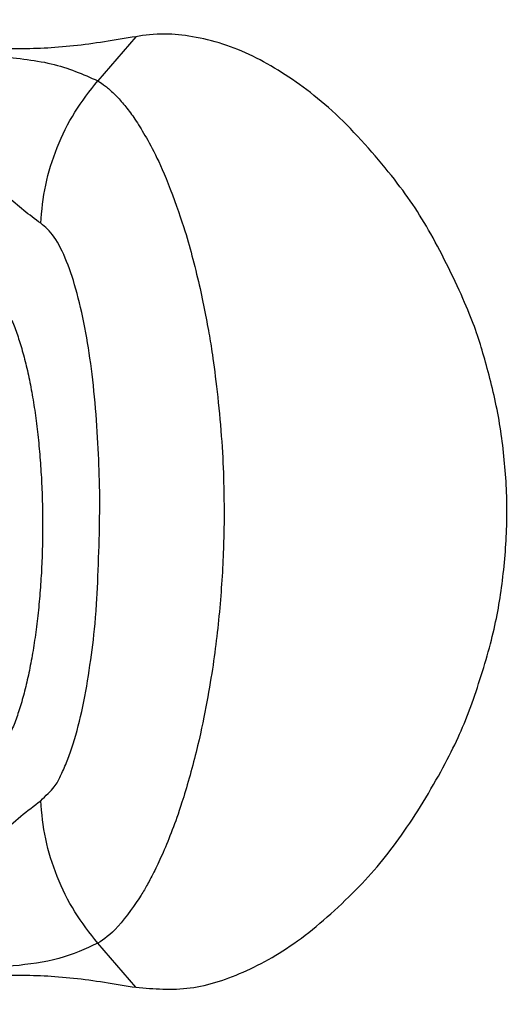
# Model space of a CAD drawing. Extents: x 29 to 418, y 14 to 281.
# Drawn here: x 140 to 145, y 64 to 74 of the extents above; entities that cross this region are included whole.
import ezdxf

# ---------------------------------------------------------------- set-up
doc = ezdxf.new("R2010")
doc.units = 0
doc.layers.add('M0', color=3, linetype='CONTINUOUS')

msp = doc.modelspace()

# ---------------------------------------------------------------- linework, layer by layer
at = {"layer": 'M0'}
for p, q in [((141.498754, 74.222157), (141.091625, 73.750754)), ((141.498754, 64.06806), (141.091625, 64.539464))]:
    msp.add_line(p, q, dxfattribs=at)
at = {"layer": 'M0', "extrusion": (0, 0, -1)}
for points, knots in [([(141.498754, 74.222157), (141.273369, 74.184634), (141.047984, 74.147112), (140.833017, 74.123763), (140.61805, 74.100413), (140.413502, 74.091239), (140.216968, 74.092706), (140.020433, 74.094174), (139.831913, 74.106284), (139.65148, 74.129032), (139.471047, 74.15178), (139.298702, 74.185167), (139.137358, 74.232689), (138.976014, 74.280211), (138.825673, 74.341871), (138.675331, 74.40353)], [0, 0, 0, 0, 1, 1, 1, 2, 2, 2, 3, 3, 3, 4, 4, 4, 5, 5, 5, 5]), ([(138.587535, 74.301873), (138.719722, 74.240963), (138.85191, 74.180053), (139.002988, 74.138815), (139.154067, 74.097577), (139.324035, 74.07601), (139.490016, 74.058631), (139.655997, 74.041252), (139.81799, 74.028061), (140.005979, 74.01195), (140.193967, 73.995838), (140.40795, 73.976806), (140.593223, 73.932786), (140.778496, 73.888766), (140.93506, 73.81976), (141.091625, 73.750754)], [0, 0, 0, 0, 1, 1, 1, 2, 2, 2, 3, 3, 3, 4, 4, 4, 5, 5, 5, 5]), ([(141.498754, 64.06806), (141.68994, 64.052304), (141.881124, 64.03655), (142.077809, 64.062059), (142.274493, 64.087568), (142.476676, 64.154344), (142.680988, 64.248152), (142.8853, 64.34196), (143.09174, 64.462804), (143.302864, 64.62402), (143.513988, 64.785236), (143.729794, 64.986826), (143.910705, 65.178283), (144.091617, 65.369741), (144.237632, 65.551068), (144.390483, 65.77777), (144.543335, 66.004472), (144.70302, 66.276549), (144.819697, 66.50005), (144.936375, 66.723551), (145.010043, 66.898476), (145.085023, 67.107853), (145.160002, 67.317231), (145.236291, 67.56106), (145.290909, 67.776086), (145.345526, 67.991113), (145.37847, 68.177337), (145.404321, 68.376443), (145.430173, 68.575549), (145.44893, 68.787537), (145.454722, 68.998313), (145.460514, 69.209088), (145.453339, 69.418652), (145.435896, 69.626025), (145.418452, 69.833397), (145.390737, 70.038579), (145.351017, 70.239784), (145.311296, 70.440989), (145.259568, 70.638216), (145.210236, 70.810099), (145.160905, 70.981981), (145.113969, 71.128519), (145.022618, 71.343136), (144.931267, 71.557753), (144.7955, 71.840448), (144.668072, 72.072366), (144.540643, 72.304283), (144.421551, 72.485422), (144.255626, 72.6986), (144.0897, 72.911778), (143.87694, 73.156994), (143.668903, 73.356566), (143.460865, 73.556137), (143.257549, 73.710063), (143.05312, 73.839242), (142.848691, 73.968421), (142.643148, 74.07285), (142.426775, 74.142414), (142.210401, 74.211979), (141.983196, 74.246675), (141.815371, 74.250336), (141.686485, 74.253147), (141.59262, 74.237652), (141.498754, 74.222157)], [0, 0, 0, 0, 1, 1, 1, 2, 2, 2, 3, 3, 3, 4, 4, 4, 5, 5, 5, 6, 6, 6, 7, 7, 7, 8, 8, 8, 9, 9, 9, 10, 10, 10, 11, 11, 11, 12, 12, 12, 13, 13, 13, 14, 14, 14, 15, 15, 15, 16, 16, 16, 17, 17, 17, 18, 18, 18, 19, 19, 19, 20, 20, 20, 21, 21, 21, 21]), ([(140.481983, 72.229049), (140.361331, 72.318752), (140.240679, 72.408454), (140.120002, 72.525578), (139.999326, 72.642702), (139.878626, 72.787245), (139.762991, 72.930292), (139.647357, 73.073338), (139.536788, 73.214888), (139.407989, 73.37874), (139.279189, 73.542591), (139.13216, 73.728743), (138.988145, 73.875747), (138.861732, 74.004785), (138.737642, 74.103661), (138.613836, 74.198851)], [0, 0, 0, 0, 1, 1, 1, 2, 2, 2, 3, 3, 3, 4, 4, 4, 5, 5, 5, 5]), ([(140.481983, 72.229049), (140.494735, 72.365247), (140.507485, 72.501444), (140.535237, 72.637013), (140.562989, 72.772581), (140.60574, 72.907522), (140.658307, 73.038731), (140.710874, 73.169941), (140.773255, 73.297422), (140.847111, 73.41547), (140.920968, 73.533518), (141.006296, 73.642136), (141.091625, 73.750754)], [0, 0, 0, 0, 1, 1, 1, 2, 2, 2, 3, 3, 3, 4, 4, 4, 4]), ([(141.091625, 73.750754), (141.118617, 73.733117), (141.14561, 73.715479), (141.173793, 73.693725), (141.201977, 73.67197), (141.231352, 73.646097), (141.261448, 73.616764), (141.291543, 73.587432), (141.32236, 73.554638), (141.354175, 73.517168), (141.385991, 73.479698), (141.418805, 73.437551), (141.451456, 73.392206), (141.484106, 73.346861), (141.516592, 73.298318), (141.552651, 73.239173), (141.58871, 73.180027), (141.628342, 73.110277), (141.671977, 73.027087), (141.715611, 72.943897), (141.763247, 72.847265), (141.820378, 72.7065), (141.877508, 72.565734), (141.944132, 72.380835), (141.98965, 72.244266), (142.035168, 72.107697), (142.059579, 72.019457), (142.085878, 71.920299), (142.112176, 71.821141), (142.140361, 71.711064), (142.164583, 71.608489), (142.188805, 71.505914), (142.209063, 71.410841), (142.2276, 71.317672), (142.246136, 71.224502), (142.26295, 71.133238), (142.2768, 71.054812), (142.290649, 70.976387), (142.301533, 70.910799), (142.313977, 70.825245), (142.345164, 70.610834), (142.386144, 70.27102), (142.409428, 69.956234), (142.432711, 69.641449), (142.438297, 69.351691), (142.43863, 69.145109), (142.438823, 69.024936), (142.437239, 68.93291), (142.434154, 68.830372), (142.43107, 68.727834), (142.426485, 68.614785), (142.420201, 68.502301), (142.413918, 68.389816), (142.405935, 68.277897), (142.396001, 68.163348), (142.386066, 68.048798), (142.37418, 67.93162), (142.360818, 67.816435), (142.347456, 67.701251), (142.332619, 67.588061), (142.313977, 67.464973), (142.295335, 67.341885), (142.272888, 67.208899), (142.245453, 67.063615), (142.218018, 66.918331), (142.185595, 66.760748), (142.140194, 66.579773), (142.094794, 66.398798), (142.036415, 66.194431), (141.98965, 66.045952), (141.949965, 65.91995), (141.918642, 65.834197), (141.88618, 65.749716), (141.853717, 65.665235), (141.820115, 65.582028), (141.78872, 65.509383), (141.757325, 65.436739), (141.728139, 65.374656), (141.69955, 65.317567), (141.670962, 65.260477), (141.642972, 65.208381), (141.620423, 65.167032), (141.597875, 65.125683), (141.580767, 65.095082), (141.552651, 65.051045), (141.49518, 64.961029), (141.391717, 64.814879), (141.307214, 64.72026), (141.222711, 64.62564), (141.157168, 64.582553), (141.091625, 64.539464)], [0, 0, 0, 0, 1, 1, 1, 2, 2, 2, 3, 3, 3, 4, 4, 4, 5, 5, 5, 6, 6, 6, 7, 7, 7, 8, 8, 8, 9, 9, 9, 10, 10, 10, 11, 11, 11, 12, 12, 12, 13, 13, 13, 14, 14, 14, 15, 15, 15, 16, 16, 16, 17, 17, 17, 18, 18, 18, 19, 19, 19, 20, 20, 20, 21, 21, 21, 22, 22, 22, 23, 23, 23, 24, 24, 24, 25, 25, 25, 26, 26, 26, 27, 27, 27, 28, 28, 28, 29, 29, 29, 30, 30, 30, 30]), ([(140.481983, 66.061168), (140.536377, 66.11321), (140.590771, 66.165251), (140.625449, 66.208531), (140.659647, 66.251212), (140.674671, 66.285372), (140.693452, 66.325399), (140.712232, 66.365425), (140.73477, 66.411318), (140.758968, 66.471057), (140.795106, 66.560272), (140.83495, 66.680365), (140.870407, 66.81104), (140.905865, 66.941715), (140.936937, 67.08297), (140.96342, 67.230086), (140.989904, 67.377202), (141.0118, 67.530176), (141.030487, 67.673968), (141.049175, 67.817759), (141.064655, 67.952369), (141.077901, 68.164033), (141.095507, 68.445379), (141.109167, 68.862863), (141.111803, 69.145109), (141.113834, 69.362622), (141.10932, 69.499818), (141.103329, 69.649384), (141.097339, 69.798951), (141.089874, 69.960888), (141.077901, 70.126185), (141.065927, 70.291482), (141.049446, 70.460141), (141.030503, 70.616124), (141.011559, 70.772108), (140.990154, 70.915417), (140.96342, 71.060132), (140.936686, 71.204846), (140.904625, 71.350967), (140.870435, 71.479074), (140.836245, 71.60718), (140.799928, 71.717274), (140.758968, 71.819161), (140.718008, 71.921047), (140.672407, 72.014728), (140.625469, 72.081675), (140.578531, 72.148621), (140.530257, 72.188836), (140.481983, 72.229049)], [0, 0, 0, 0, 1, 1, 1, 2, 2, 2, 3, 3, 3, 4, 4, 4, 5, 5, 5, 6, 6, 6, 7, 7, 7, 8, 8, 8, 9, 9, 9, 10, 10, 10, 11, 11, 11, 12, 12, 12, 13, 13, 13, 14, 14, 14, 15, 15, 15, 16, 16, 16, 16]), ([(140.122891, 71.299734), (140.143321, 71.257559), (140.163751, 71.215384), (140.183394, 71.168725), (140.203037, 71.122066), (140.221893, 71.070922), (140.240057, 71.016799), (140.25822, 70.962675), (140.275689, 70.905569), (140.292331, 70.845422), (140.308974, 70.785276), (140.324788, 70.722087), (140.339713, 70.656253), (140.354637, 70.590419), (140.368671, 70.521938), (140.381743, 70.451118), (140.394815, 70.380299), (140.406926, 70.30714), (140.418017, 70.232002), (140.429108, 70.156864), (140.439179, 70.079746), (140.448182, 70.00102), (140.457185, 69.922295), (140.46512, 69.84196), (140.471948, 69.760407), (140.478776, 69.678853), (140.484498, 69.596079), (140.489085, 69.512486), (140.493672, 69.428893), (140.497125, 69.34448), (140.499427, 69.259655), (140.50173, 69.174831), (140.50288, 69.089594), (140.502875, 69.004357), (140.50287, 68.919121), (140.501708, 68.833885), (140.499395, 68.74906), (140.497082, 68.664235), (140.493618, 68.579823), (140.48902, 68.49623), (140.484423, 68.412638), (140.47869, 68.329865), (140.471852, 68.248312), (140.465013, 68.166759), (140.457068, 68.086426), (140.448055, 68.007702), (140.439042, 67.928977), (140.428961, 67.851861), (140.41786, 67.776724), (140.40676, 67.701587), (140.39464, 67.62843), (140.381559, 67.557612), (140.368478, 67.486794), (140.354435, 67.418316), (140.339503, 67.352483), (140.32457, 67.28665), (140.308747, 67.223464), (140.292097, 67.163319), (140.275447, 67.103174), (140.25797, 67.046072), (140.2398, 66.99195), (140.221631, 66.937828), (140.202768, 66.886687), (140.183119, 66.840031), (140.16347, 66.793374), (140.143034, 66.751202), (140.122599, 66.70903)], [0, 0, 0, 0, 1, 1, 1, 2, 2, 2, 3, 3, 3, 4, 4, 4, 5, 5, 5, 6, 6, 6, 7, 7, 7, 8, 8, 8, 9, 9, 9, 10, 10, 10, 11, 11, 11, 12, 12, 12, 13, 13, 13, 14, 14, 14, 15, 15, 15, 16, 16, 16, 17, 17, 17, 18, 18, 18, 19, 19, 19, 20, 20, 20, 21, 21, 21, 22, 22, 22, 22]), ([(138.875236, 64.302269), (138.891528, 64.31715), (138.907821, 64.332464), (138.924114, 64.348278), (139.044791, 64.465402), (139.165491, 64.609945), (139.281125, 64.752991), (139.39676, 64.896038), (139.507328, 65.037588), (139.636128, 65.201439), (139.764927, 65.365291), (139.911957, 65.551442), (140.055971, 65.698447), (140.199986, 65.845451), (140.340984, 65.953309), (140.481983, 66.061168)], [0, 0, 0, 0, 1, 1, 1, 2, 2, 2, 3, 3, 3, 4, 4, 4, 5, 5, 5, 5]), ([(141.091625, 64.539464), (141.006296, 64.648082), (140.920966, 64.756699), (140.847111, 64.874748), (140.773256, 64.992797), (140.710873, 65.120276), (140.658307, 65.251486), (140.60574, 65.382696), (140.562988, 65.517636), (140.535237, 65.653205), (140.507487, 65.788774), (140.494734, 65.924971), (140.481983, 66.061168)], [0, 0, 0, 0, 1, 1, 1, 2, 2, 2, 3, 3, 3, 4, 4, 4, 4]), ([(141.091625, 64.539464), (140.959438, 64.478554), (140.82725, 64.417644), (140.676172, 64.376406), (140.525093, 64.335168), (140.355125, 64.313601), (140.189144, 64.296222), (140.023163, 64.278843), (139.86117, 64.265652), (139.673181, 64.249541), (139.485193, 64.233429), (139.27121, 64.214397), (139.085937, 64.170377), (138.963729, 64.141341), (138.854012, 64.101434), (138.748547, 64.057827)], [0, 0, 0, 0, 1, 1, 1, 2, 2, 2, 3, 3, 3, 4, 4, 4, 5, 5, 5, 5]), ([(138.675331, 63.886688), (138.825672, 63.948347), (138.976014, 64.010006), (139.137358, 64.057529), (139.298701, 64.105051), (139.471048, 64.138437), (139.65148, 64.161185), (139.831913, 64.183934), (140.020434, 64.196044), (140.216968, 64.197512), (140.413502, 64.198979), (140.618051, 64.189804), (140.833017, 64.166455), (141.047984, 64.143106), (141.273369, 64.105583), (141.498754, 64.06806)], [0, 0, 0, 0, 1, 1, 1, 2, 2, 2, 3, 3, 3, 4, 4, 4, 5, 5, 5, 5])]:
    msp.add_open_spline(points, degree=3, knots=knots, dxfattribs=at)

doc.saveas('drawing.dxf')
